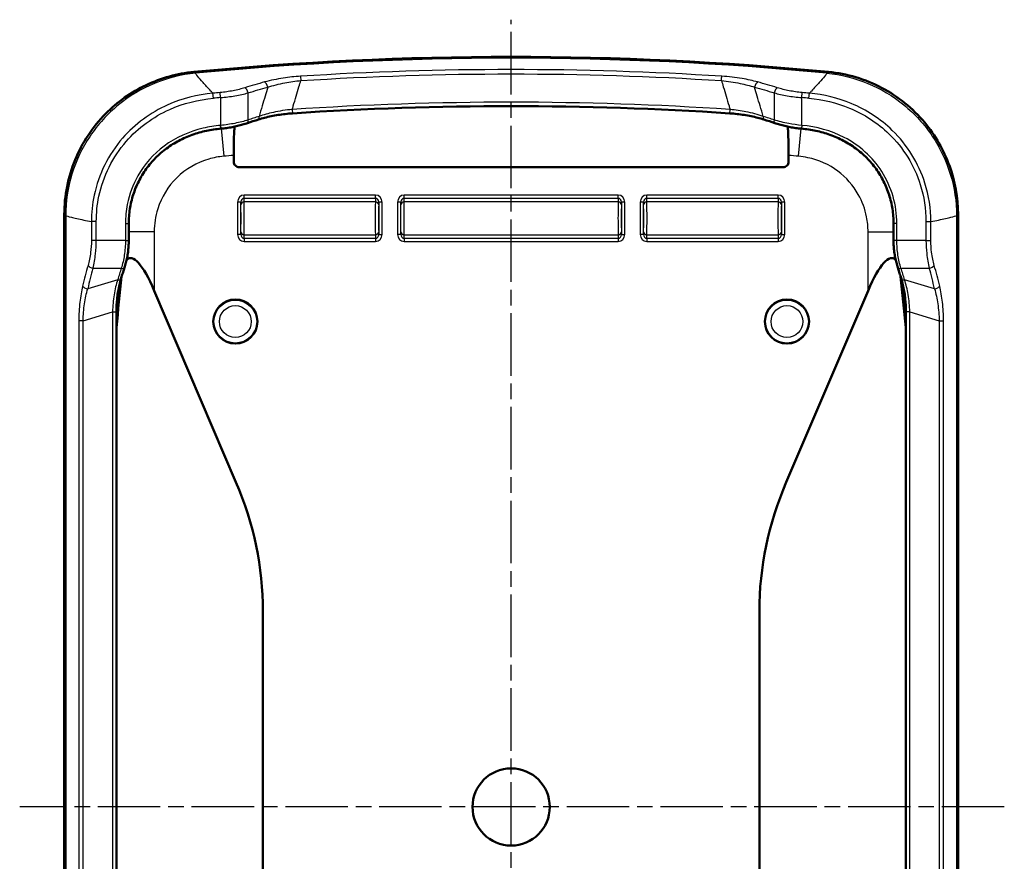
# Model space of a CAD drawing. Units: millimetres. Extents: x 1 to 593, y 1 to 419.
# Drawn here: x 164 to 254, y 217 to 294 of the extents above; entities that cross this region are included whole.
import ezdxf

# ---------------------------------------------------------------- set-up
doc = ezdxf.new("R2010")
doc.units = ezdxf.units.MM
doc.linetypes.add('CHAIN', pattern=[0.3543, 0.2362, -0.0295, 0.0591, -0.0295])
doc.linetypes.add('DASH_DOT', pattern=[0.37, 0.24, -0.06, 0.01, -0.06])
for name, color, linetype, lineweight in [('Mittellinie (ISO)', 1, 'DASH_DOT', 25), ('Sichtbar (ISO)', 7, 'Continuous', 50), ('Sichtbar schmal (ISO)', 1, 'Continuous', 25)]:
    doc.layers.add(name, color=color, linetype=linetype, lineweight=lineweight)

msp = doc.modelspace()

# ---------------------------------------------------------------- linework, layer by layer
at = {"layer": 'Mittellinie (ISO)', "linetype": 'CHAIN', "ltscale": 23.990969}
for p, q in [((209.0179621, 150.9734931), (209.0179621, 293.7489195)), ((253.7191465, 222.3795782), (164.4710851, 222.3795782))]:
    msp.add_line(p, q, dxfattribs=at)
at = {"layer": 'Sichtbar (ISO)'}
for p, q in [((182.7048754, 283.8699177), (182.7106453, 283.8704328)), ((235.325279, 283.8704328), (235.3310489, 283.8699177)), ((183.8694112, 280.8788993), (183.8694112, 281.4459338)), ((234.1665131, 281.4459338), (234.1665131, 280.8788993)), ((184.3687323, 280.3795782), (233.6671919, 280.3795782)), ((168.513895, 168.6672539), (168.513895, 276.0919025)), ((249.5220292, 168.6672539), (249.5220292, 276.0919025)), ((174.3565512, 273.7193242), (174.3565512, 275.2759201)), ((243.679373, 275.2759201), (243.679373, 273.7193242)), ((176.6657474, 269.1797418), (184.0760547, 251.8312327)), ((233.9598695, 251.8312327), (241.3701768, 269.1797418)), ((173.2402795, 267.2699698), (173.2402795, 177.4891866)), ((244.7956447, 177.4891866), (244.7956447, 267.2699698)), ((186.5179621, 240.1363645), (186.5179621, 204.6227919)), ((231.5179621, 204.6227919), (231.5179621, 240.1363645))]:
    msp.add_line(p, q, dxfattribs=at)
for centre, radius in [((184.0179621, 266.3795782), 2), ((234.0179621, 266.3795782), 2), ((209.0179621, 222.3795782), 3.5)]:
    msp.add_circle(centre, radius, dxfattribs=at)
msp.add_arc((209.0179621, -12.6204218), 303.0040781, 84.554794218, 95.445205782, dxfattribs=at)
for centre, major_axis, ratio, start_param, end_param in [((209.0179621, -12.6561592), (-297.912783, 19.8238804), 0.9999999464, 4.712388966, 4.8452781917), ((201.3161233, 220.5638857), (-0.1941439, 66.4859324), 0.8649731185, 0.2642814824, 0.2820359779), ((216.7036388, 220.4969511), (0.1933332, 66.5554929), 0.8649720439, 6.0011454325, 6.0188813722), ((176.6657474, 262.3271371), (-2.2422915, 9.8019603), 0.2033287202, 5.4389994496, 6.4287671236), ((241.3701768, 262.3271371), (2.2422915, 9.8019603), 0.2033287202, 6.1376034901, 7.1273711648), ((293.8500801, -65.4926756), (-91.5602353, 400.246714), 0.2033287202, 0.5298420232, 0.5507125167), ((124.1858441, -65.4926756), (91.5602353, 400.246714), 0.2033287202, 5.7324727905, 5.753343284), ((130.6329917, 240.1363645), (55.8849705, 0), 0.7157559477, 0, 0.2967059728), ((287.4029326, 240.1363645), (-55.8849705, 0), 0.7157559477, 5.9864793343, 6.2831853072)]:
    msp.add_ellipse(centre, major_axis=major_axis, ratio=ratio, start_param=start_param, end_param=end_param, dxfattribs=at)
for points, knots in [([(168.513895, 276.0926514), (168.5139444, 277.7870759), (168.8450174, 279.4651453), (170.1318255, 282.5956913), (171.0736446, 284.0184184), (173.3236987, 286.2944616), (174.5647599, 287.1746759), (177.2937938, 288.4688839), (178.760715, 288.8729096), (180.2641117, 289.0162594)], [0, 0, 0, 0, 0.5083274274, 0.5083274274, 1.0154461964, 1.0154461964, 1.4685189636, 1.4685189636, 1.9215876143, 1.9215876143, 1.9215876143, 1.9215876143]), ([(237.7718126, 289.0162594), (239.4585919, 288.855424), (241.0976699, 288.3666103), (244.0918906, 286.7885688), (245.4187465, 285.716057), (247.4710287, 283.2602049), (248.2295531, 281.9411381), (249.2589786, 279.1015184), (249.5219852, 277.6028695), (249.5220292, 276.0926514)], [0, 0, 0, 0, 0.5083290228, 0.5083290228, 1.0154194618, 1.0154194618, 1.4685193999, 1.4685193999, 1.9215896159, 1.9215896159, 1.9215896159, 1.9215896159]), ([(186.1065816, 284.6975899), (186.2889996, 284.7552519), (186.4774666, 284.8091652), (186.8652613, 284.9091758), (187.0645896, 284.9552737), (187.4723848, 285.0392522), (187.6808519, 285.0771339), (188.1046973, 285.1441691), (188.3200833, 285.1733246), (188.7549374, 285.2222352), (188.9744143, 285.2419904), (189.1940806, 285.2566076)], [0, 0, 0, 0, 0.06744768283, 0.06744768283, 0.13489536567, 0.13489536567, 0.2023430485, 0.2023430485, 0.26979073134, 0.26979073134, 0.33723841417, 0.33723841417, 0.33723841417, 0.33723841417]), ([(228.8418436, 285.2566076), (229.0615102, 285.2419904), (229.2809791, 285.2222359), (229.7158238, 285.1733267), (229.9312088, 285.1441717), (230.3550614, 285.0771359), (230.5635354, 285.039253), (230.9713389, 284.9552728), (231.1706689, 284.9091744), (231.5584614, 284.8091642), (231.7469244, 284.755252), (231.9293426, 284.6975899)], [0, 0, 0, 0, 0.06744778242, 0.06744778242, 0.13489556483, 0.13489556483, 0.20234334725, 0.20234334725, 0.26979112966, 0.26979112966, 0.33723891208, 0.33723891208, 0.33723891208, 0.33723891208]), ([(174.3565512, 275.2759201), (174.3565512, 275.7158902), (174.3897925, 276.1556171), (174.5236578, 277.0245891), (174.6242929, 277.4537828), (174.8915255, 278.2908711), (175.0581065, 278.6987331), (175.453572, 279.4831213), (175.6824591, 279.8596322), (176.1966974, 280.5720464), (176.4820175, 280.907915), (177.1014905, 281.5314635), (177.4356551, 281.8191617), (178.1440787, 282.340934), (178.5182939, 282.5749817), (179.2972693, 282.9862956), (179.7020213, 283.1635772), (180.5330633, 283.4609356), (180.9592984, 283.5809854), (181.8243377, 283.7657612), (182.2630467, 283.8304991), (182.7048754, 283.8699177)], [0, 0, 0, 0, 0.1365127766, 0.1365127766, 0.2730255531, 0.2730255531, 0.4095383297, 0.4095383297, 0.5460511062, 0.5460511062, 0.6825638828, 0.6825638828, 0.8190766593, 0.8190766593, 0.9555894359, 0.9555894359, 1.0921022124, 1.0921022124, 1.228614989, 1.228614989, 1.3651277655, 1.3651277655, 1.3651277655, 1.3651277655]), ([(182.7106453, 283.8704328), (182.8820887, 283.8857462), (183.0531108, 283.9052964), (183.3920822, 283.9523865), (183.5600295, 283.9799239), (183.8908649, 284.0422394), (184.0537526, 284.0770147), (184.3727828, 284.1528798), (184.5289253, 284.1939671), (184.8330443, 284.2814249), (184.98102, 284.3277926), (185.1243456, 284.376275)], [0, 0, 0, 0, 0.05015833681, 0.05015833681, 0.10031667362, 0.10031667362, 0.15047501043, 0.15047501043, 0.20063334725, 0.20063334725, 0.25079168406, 0.25079168406, 0.25079168406, 0.25079168406]), ([(183.9476815, 284.0529562), (183.9358416, 283.9181488), (183.9244411, 283.7515769), (183.9017348, 283.3148373), (183.8887984, 282.9429208), (183.8739554, 282.2552296), (183.8694112, 281.8176736), (183.8694112, 281.4459338)], [0.14980843266, 0.14980843266, 0.14980843266, 0.14980843266, 0.22284963057, 0.22284963057, 0.33449082111, 0.33449082111, 0.44601277297, 0.44601277297, 0.44601277297, 0.44601277297]), ([(232.9115787, 284.376275), (233.0549043, 284.3277925), (233.2028789, 284.2814252), (233.5069987, 284.1939671), (233.6631432, 284.1528793), (233.9821783, 284.0770132), (234.1450679, 284.0422376), (234.4759017, 283.9799227), (234.6438469, 283.9523858), (234.982815, 283.9052963), (235.1538355, 283.8857462), (235.325279, 283.8704328)], [0, 0, 0, 0, 0.05015835902, 0.05015835902, 0.10031671805, 0.10031671805, 0.15047507707, 0.15047507707, 0.2006334361, 0.2006334361, 0.25079179512, 0.25079179512, 0.25079179512, 0.25079179512]), ([(234.1665131, 281.4459338), (234.1665131, 281.8176736), (234.1619688, 282.2552296), (234.1471259, 282.9429208), (234.1341895, 283.3148373), (234.1114831, 283.7515769), (234.1000827, 283.9181488), (234.0882427, 284.0529562)], [1.33557202243, 1.33557202243, 1.33557202243, 1.33557202243, 1.44709397428, 1.44709397428, 1.55873516482, 1.55873516482, 1.63177636404, 1.63177636404, 1.63177636404, 1.63177636404]), ([(235.3310489, 283.8699177), (235.7728817, 283.8304987), (236.2115173, 283.7657716), (237.0765003, 283.5810166), (237.5027653, 283.4609694), (238.3339791, 283.1635505), (238.7388464, 282.9862061), (239.5178111, 282.5748747), (239.8919712, 282.3408512), (240.6003932, 281.8190606), (240.9346045, 281.5313114), (241.5541163, 280.9076841), (241.8394007, 280.5718266), (242.3535662, 279.8594711), (242.5824189, 279.4830044), (242.9778685, 278.6986171), (243.1444571, 278.2907115), (243.4116548, 277.4536861), (243.5122674, 277.0245784), (243.646127, 276.1556519), (243.679373, 275.7158943), (243.679373, 275.2759201)], [0, 0, 0, 0, 0.1365140561, 0.1365140561, 0.2730281122, 0.2730281122, 0.4095421682, 0.4095421682, 0.5460562243, 0.5460562243, 0.6825702804, 0.6825702804, 0.8190843365, 0.8190843365, 0.9555983926, 0.9555983926, 1.0921124487, 1.0921124487, 1.2286265047, 1.2286265047, 1.3651405608, 1.3651405608, 1.3651405608, 1.3651405608]), ([(183.8694112, 280.8788993), (183.8694112, 280.8128922), (183.8824634, 280.7475371), (183.9335042, 280.6250429), (183.9712343, 280.5692461), (184.0645542, 280.4776244), (184.1185027, 280.4419693), (184.2382898, 280.3924464), (184.3031919, 280.3795782), (184.3687323, 280.3795782)], [0, 0, 0, 0, 0.019802141603, 0.019802141603, 0.039812531045, 0.039812531045, 0.059038238174, 0.059038238174, 0.078700391095, 0.078700391095, 0.078700391095, 0.078700391095]), ([(233.6671919, 280.3795782), (233.733199, 280.3795782), (233.7985541, 280.3926304), (233.9210484, 280.4436713), (233.9768452, 280.4814013), (234.0684668, 280.5747213), (234.104122, 280.6286698), (234.1536448, 280.7484568), (234.1665131, 280.813359), (234.1665131, 280.8788993)], [0, 0, 0, 0, 0.019802141501, 0.019802141501, 0.039812532879, 0.039812532879, 0.059038239264, 0.059038239264, 0.078700391439, 0.078700391439, 0.078700391439, 0.078700391439]), ([(173.9692241, 271.2762901), (174.0163168, 271.4206598), (174.0602853, 271.5699708), (174.1405316, 271.8773424), (174.1768033, 272.0354014), (174.2402411, 272.3586725), (174.267402, 272.5238844), (174.3114189, 272.8594565), (174.3282689, 273.0298132), (174.350837, 273.3732279), (174.3565512, 273.5462794), (174.3565512, 273.7193242)], [0, 0, 0, 0, 0.04994054966, 0.04994054966, 0.09988109932, 0.09988109932, 0.14982164897, 0.14982164897, 0.19976219863, 0.19976219863, 0.24970274829, 0.24970274829, 0.24970274829, 0.24970274829]), ([(243.679373, 273.7193242), (243.679373, 273.5462793), (243.6850873, 273.373228), (243.7076553, 273.0298136), (243.7245053, 272.8594572), (243.7685221, 272.5238854), (243.7956829, 272.3586733), (243.8591209, 272.0354017), (243.8953926, 271.8773425), (243.9756389, 271.5699708), (244.0196074, 271.4206598), (244.0667001, 271.2762901)], [0, 0, 0, 0, 0.04994056353, 0.04994056353, 0.09988112706, 0.09988112706, 0.14982169059, 0.14982169059, 0.19976225412, 0.19976225412, 0.24970281765, 0.24970281765, 0.24970281765, 0.24970281765]), ([(173.9692241, 271.2762901), (173.9469908, 271.2081305), (173.9249035, 271.1398255), (173.8810223, 271.0029286), (173.8592284, 270.9343368), (173.8159351, 270.79687), (173.7944358, 270.7279951), (173.7517331, 270.5899662), (173.7305297, 270.5208122), (173.6884199, 270.3822289), (173.6675136, 270.3127996), (173.6467564, 270.2432346)], [1.056520231462, 1.056520231462, 1.056520231462, 1.056520231462, 1.063973099188, 1.063973099188, 1.071425966914, 1.071425966914, 1.07887883464, 1.07887883464, 1.086331702367, 1.086331702367, 1.093784570093, 1.093784570093, 1.093784570093, 1.093784570093]), ([(244.3891678, 270.2432346), (244.3684107, 270.3127996), (244.3475043, 270.3822289), (244.3053946, 270.5208122), (244.2841912, 270.5899662), (244.2414884, 270.7279951), (244.2199891, 270.79687), (244.1766959, 270.9343368), (244.1549019, 271.0029286), (244.1110207, 271.1398255), (244.0889334, 271.2081305), (244.0667001, 271.2762901)], [-1.093784570093, -1.093784570093, -1.093784570093, -1.093784570093, -1.086331702367, -1.086331702367, -1.07887883464, -1.07887883464, -1.071425966914, -1.071425966914, -1.063973099188, -1.063973099188, -1.056520231462, -1.056520231462, -1.056520231462, -1.056520231462]), ([(173.2402795, 267.2699698), (173.2402795, 267.4811173), (173.2461984, 267.6924436), (173.2691646, 268.1114526), (173.2862114, 268.319143), (173.330874, 268.7278264), (173.3584917, 268.9288257), (173.423868, 269.3217799), (173.461628, 269.5137348), (173.5469318, 269.8868563), (173.5944757, 270.0680226), (173.6467564, 270.2432346)], [0, 0, 0, 0, 0.06502767668, 0.06502767668, 0.13005535336, 0.13005535336, 0.19508303005, 0.19508303005, 0.26011070673, 0.26011070673, 0.32513838341, 0.32513838341, 0.32513838341, 0.32513838341]), ([(244.3891678, 270.2432346), (244.4414485, 270.0680226), (244.4889924, 269.8868562), (244.5742963, 269.5137346), (244.6120563, 269.3217798), (244.6774325, 268.928826), (244.7050501, 268.727827), (244.7497127, 268.3191438), (244.7667596, 268.1114533), (244.7897258, 267.692444), (244.7956447, 267.4811173), (244.7956447, 267.2699698)], [0, 0, 0, 0, 0.06502766941, 0.06502766941, 0.13005533881, 0.13005533881, 0.19508300822, 0.19508300822, 0.26011067763, 0.26011067763, 0.32513834704, 0.32513834704, 0.32513834704, 0.32513834704])]:
    msp.add_open_spline(points, degree=3, knots=knots, dxfattribs=at)
for points in [[(180.2647622, 289.0163214), (180.2645453, 289.0163007), (180.2643285, 289.0162801), (180.2641117, 289.0162594)], [(237.7711621, 289.0163214), (237.7713789, 289.0163007), (237.7715957, 289.0162801), (237.7718126, 289.0162594)], [(168.513895, 276.0919025), (168.513895, 276.0921522), (168.513895, 276.0924018), (168.513895, 276.0926514)], [(249.5220292, 276.0926515), (249.5220292, 276.0924018), (249.5220292, 276.0921522), (249.5220292, 276.0919025)]]:
    msp.add_open_spline(points, degree=3, dxfattribs=at)
at = {"layer": 'Sichtbar schmal (ISO)'}
for p, q in [((182.02597, 286.6229841), (181.9845655, 287.0820102)), ((182.6782162, 286.6811007), (182.6378122, 287.140216)), ((182.6782162, 286.6811007), (182.6782162, 284.1687309)), ((185.1782162, 284.6604565), (185.1782162, 287.1157657)), ((232.8577081, 287.1157657), (232.8577081, 284.6604565)), ((235.3577081, 286.6811007), (235.3981121, 287.140216)), ((235.3577081, 284.1687309), (235.3577081, 286.6811007)), ((236.0099543, 286.6229841), (236.0513588, 287.0820102)), ((182.6782162, 284.1687309), (182.7048754, 283.8699177)), ((182.7441646, 283.8734812), (182.96625, 281.367298)), ((235.0696743, 281.367298), (235.2917596, 283.8734812)), ((235.3577081, 284.1687309), (235.3310489, 283.8699177)), ((196.7173364, 277.8473339), (184.8185878, 277.8473339)), ((184.8185878, 277.57017), (184.8185878, 277.8473339)), ((184.8185878, 277.57017), (196.7173364, 277.57017)), ((184.8257495, 277.2302473), (184.8185878, 277.57017)), ((196.7173364, 277.57017), (196.7101747, 277.2302473)), ((196.7173364, 277.57017), (196.7173364, 277.8473339)), ((218.7173364, 277.8473339), (199.3185878, 277.8473339)), ((199.3185878, 277.57017), (199.3185878, 277.8473339)), ((199.3185878, 277.57017), (218.7173364, 277.57017)), ((199.3257495, 277.2302473), (199.3185878, 277.57017)), ((218.7173364, 277.57017), (218.7101747, 277.2302473)), ((218.7173364, 277.57017), (218.7173364, 277.8473339)), ((233.2173364, 277.8473339), (221.3185878, 277.8473339)), ((221.3185878, 277.57017), (221.3185878, 277.8473339)), ((221.3185878, 277.57017), (233.2173364, 277.57017)), ((221.3257495, 277.2302473), (221.3185878, 277.57017)), ((233.2173364, 277.57017), (233.2101747, 277.2302473)), ((233.2173364, 277.57017), (233.2173364, 277.8473339)), ((184.2205688, 277.2000674), (184.2205688, 274.284699)), ((184.5205573, 277.2000674), (184.2205688, 277.2000674)), ((184.5205573, 274.284699), (184.5205573, 277.2000674)), ((184.5205573, 277.2000674), (184.5257609, 276.9530835)), ((196.7101747, 277.2302473), (184.8257495, 277.2302473)), ((197.0101633, 276.9530835), (197.0153669, 277.2000674)), ((197.3153555, 277.2000674), (197.0153669, 277.2000674)), ((197.0153669, 277.2000674), (197.0153669, 274.284699)), ((197.3153555, 274.284699), (197.3153555, 277.2000674)), ((198.7205688, 277.2000674), (198.7205688, 274.284699)), ((199.0205573, 277.2000674), (198.7205688, 277.2000674)), ((199.0205573, 274.284699), (199.0205573, 277.2000674)), ((199.0205573, 277.2000674), (199.0257609, 276.9530835)), ((218.7101747, 277.2302473), (199.3257495, 277.2302473)), ((219.0101633, 276.9530835), (219.0153669, 277.2000674)), ((219.3153555, 277.2000674), (219.0153669, 277.2000674)), ((219.0153669, 277.2000674), (219.0153669, 274.284699)), ((219.3153555, 274.284699), (219.3153555, 277.2000674)), ((220.7205688, 277.2000674), (220.7205688, 274.284699)), ((221.0205573, 277.2000674), (220.7205688, 277.2000674)), ((221.0205573, 274.284699), (221.0205573, 277.2000674)), ((221.0205573, 277.2000674), (221.0257609, 276.9530835)), ((233.2101747, 277.2302473), (221.3257495, 277.2302473)), ((233.5101633, 276.9530835), (233.5153669, 277.2000674)), ((233.8153555, 277.2000674), (233.5153669, 277.2000674)), ((233.5153669, 277.2000674), (233.5153669, 274.284699)), ((233.8153555, 274.284699), (233.8153555, 277.2000674)), ((168.6426114, 275.9755978), (168.6426114, 168.7835586)), ((249.3933128, 275.9755978), (249.3933128, 168.7835586)), ((171.4153326, 275.4388013), (170.9714022, 275.4388013)), ((170.9714022, 275.4388013), (170.9714022, 273.7193242)), ((171.4153326, 273.7193242), (171.4153326, 275.4388013)), ((174.0565512, 275.2759201), (174.3565512, 275.2759201)), ((174.0565512, 275.2759201), (174.0565512, 273.7193242)), ((243.979373, 275.2759201), (243.679373, 275.2759201)), ((243.979373, 273.7193242), (243.979373, 275.2759201)), ((246.6205916, 275.4388013), (247.064522, 275.4388013)), ((246.6205916, 275.4388013), (246.6205916, 273.7193242)), ((247.0645221, 273.7193242), (247.064522, 275.4388013)), ((176.6657474, 274.5219305), (174.3565512, 274.5219305)), ((176.6657474, 274.5219305), (176.6657474, 269.1797418)), ((184.5205573, 274.284699), (184.2205688, 274.284699)), ((184.5257609, 274.5316829), (184.5205573, 274.284699)), ((184.8185878, 273.9145963), (184.8257495, 274.254519)), ((184.8257495, 274.254519), (196.7101747, 274.254519)), ((196.7101747, 274.254519), (196.7173364, 273.9145963)), ((197.0153669, 274.284699), (197.0101633, 274.5316829)), ((197.0153669, 274.284699), (197.3153555, 274.284699)), ((199.0205573, 274.284699), (198.7205688, 274.284699)), ((199.0257609, 274.5316829), (199.0205573, 274.284699)), ((199.3185878, 273.9145963), (199.3257495, 274.254519)), ((199.3257495, 274.254519), (218.7101747, 274.254519)), ((218.7101747, 274.254519), (218.7173364, 273.9145963)), ((219.0153669, 274.284699), (219.0101633, 274.5316829)), ((219.0153669, 274.284699), (219.3153555, 274.284699)), ((221.0205573, 274.284699), (220.7205688, 274.284699)), ((221.0257609, 274.5316829), (221.0205573, 274.284699)), ((221.3185878, 273.9145963), (221.3257495, 274.254519)), ((221.3257495, 274.254519), (233.2101747, 274.254519)), ((233.2101747, 274.254519), (233.2173364, 273.9145963)), ((233.5153669, 274.284699), (233.5101633, 274.5316829)), ((233.5153669, 274.284699), (233.8153555, 274.284699)), ((241.3701768, 269.1797418), (241.3701768, 274.5219305)), ((241.3701768, 274.5219305), (243.679373, 274.5219305)), ((171.4153326, 273.7193242), (170.9714022, 273.7193242)), ((174.0565512, 273.7193242), (171.4153326, 273.7193242)), ((174.0565512, 273.7193242), (174.3565512, 273.7193242)), ((184.8185878, 273.9145963), (184.8185878, 273.6374325)), ((196.7173364, 273.9145963), (184.8185878, 273.9145963)), ((184.8185878, 273.6374325), (196.7173364, 273.6374325)), ((196.7173364, 273.9145963), (196.7173364, 273.6374325)), ((199.3185878, 273.9145963), (199.3185878, 273.6374325)), ((218.7173364, 273.9145963), (199.3185878, 273.9145963)), ((199.3185878, 273.6374325), (218.7173364, 273.6374325)), ((218.7173364, 273.9145963), (218.7173364, 273.6374325)), ((221.3185878, 273.9145963), (221.3185878, 273.6374325)), ((233.2173364, 273.9145963), (221.3185878, 273.9145963)), ((221.3185878, 273.6374325), (233.2173364, 273.6374325)), ((233.2173364, 273.9145963), (233.2173364, 273.6374325)), ((243.979373, 273.7193242), (243.679373, 273.7193242)), ((246.6205916, 273.7193242), (243.979373, 273.7193242)), ((246.6205916, 273.7193242), (247.0645221, 273.7193242)), ((171.1153444, 271.2193242), (173.6840143, 271.2193242)), ((244.35191, 271.2193242), (246.9205798, 271.2193242)), ((173.3592811, 270.1790131), (170.6372892, 269.3476969)), ((247.398635, 269.3476969), (244.6766431, 270.1790131)), ((170.2140561, 266.4532713), (172.888185, 267.2699698)), ((172.888185, 267.2699698), (173.2402795, 267.2699698)), ((172.888185, 267.2699698), (172.888185, 177.4891866)), ((245.1477392, 267.2699698), (244.7956447, 267.2699698)), ((245.1477392, 177.4891866), (245.1477392, 267.2699698)), ((245.1477392, 267.2699698), (247.8218681, 266.4532713)), ((170.2140561, 266.4532713), (169.8297997, 266.4532713)), ((169.8297997, 266.4532713), (169.8297997, 178.3058851)), ((170.2140561, 178.3058851), (170.2140561, 266.4532713)), ((247.8218681, 266.4532713), (248.2061245, 266.4532713)), ((247.8218681, 266.4532713), (247.8218681, 178.3058851)), ((248.2061245, 178.3058851), (248.2061245, 266.4532713))]:
    msp.add_line(p, q, dxfattribs=at)
for centre, radius in [((184.0179621, 266.3795782), 1.9419547), ((184.0179621, 266.3795782), 1.4446937), ((234.0179621, 266.3795782), 1.9419547), ((234.0179621, 266.3795782), 1.4446937)]:
    msp.add_circle(centre, radius, dxfattribs=at)
for radius, start, end in [(302.8753507, 84.577802495, 95.422197505), (300.919179, 95.02930381, 95.154176436), (300.4582893, 95.02930381, 95.154176436), (300.4582893, 84.845823564, 84.97069619), (300.919179, 84.845823564, 84.97069619), (295.1397484, 94.888040975, 95.064035965), (295.1397484, 84.935964035, 85.111959025)]:
    msp.add_arc((209.0179621, -12.6204218), radius, start, end, dxfattribs=at)
for centre, major_axis, ratio, start_param, end_param in [((189.9593031, 288.1440107), (-0.0316021, 0.4990003), 0.0001222688, 0.2900788397, 1.3959133124), ((228.0766211, 288.1440107), (0.0316021, 0.4990003), 0.0001222688, 4.8872719879, 5.9931064548), ((184.9282162, 287.1157657), (-0.1464842, 0.4780611), 0.4832741442, 4.5653758265, 5.8549463942), ((186.7081664, 287.6298478), (-0.1309921, 0.4825361), 0.4867300386, 4.5810193687, 5.9052115148), ((231.3277578, 287.6298478), (0.1309921, 0.4825361), 0.4867300386, 0.3779737924, 1.7021659385), ((233.1077081, 287.1157657), (-0.1464842, -0.4780611), 0.4832741442, 3.5698315666, 4.8594021342), ((189.1741619, 285.5559456), (0.0199187, -0.299338), 0.000021869, 4.5374525321, 6.2831388174), ((228.8617623, 285.5559456), (-0.0199187, -0.299338), 0.000021869, 6.2831388177, 8.0288701889), ((186.0161619, 284.9836393), (0.0904197, -0.2860494), 0.4822566022, 0, 1.419520483), ((232.0197623, 284.9836393), (-0.0904197, -0.2860494), 0.4822566022, 4.8636648242, 6.2831853072), ((182.6839555, 284.1692432), (0.0266898, -0.2988104), 0.0012162937, 0, 1.5706876448), ((185.0282162, 284.6604565), (0.0961294, -0.2841815), 0.4798343517, 0, 1.4098871671), ((233.0077081, 284.6604565), (-0.0961294, -0.2841815), 0.4798343517, 4.8732981401, 6.2831853072), ((235.3519687, 284.1692432), (-0.0266898, -0.2988104), 0.0012162937, 4.7124976124, 6.2831852923), ((184.8205916, 277.1978986), (-0.0136801, 0.6493123), 0.9238495055, 6.2637236205, 7.8311804405), ((184.8205916, 277.1978986), (-0.0078421, 0.372219), 0.8057983607, 6.2637236205, 7.8311804405), ((196.7153326, 277.1978986), (0.0136801, 0.6493123), 0.9238495055, 4.7351901739, 6.3026469939), ((196.7153326, 277.1978986), (0.0078421, 0.372219), 0.8057983607, 4.7351901739, 6.3026469939), ((199.3205916, 277.1978986), (-0.0136801, 0.6493123), 0.9238495055, 6.2637236205, 7.8311804405), ((199.3205916, 277.1978986), (-0.0078421, 0.372219), 0.8057983607, 6.2637236205, 7.8311804405), ((218.7153326, 277.1978986), (0.0136801, 0.6493123), 0.9238495055, 4.7351901739, 6.3026469939), ((218.7153326, 277.1978986), (0.0078421, 0.372219), 0.8057983607, 4.7351901739, 6.3026469939), ((221.3205916, 277.1978986), (-0.0136801, 0.6493123), 0.9238495055, 6.2637236205, 7.8311804405), ((221.3205916, 277.1978986), (-0.0078421, 0.372219), 0.8057983607, 6.2637236205, 7.8311804405), ((233.2153326, 277.1978986), (0.0136801, 0.6493123), 0.9238495055, 4.7351901739, 6.3026469939), ((233.2153326, 277.1978986), (0.0078421, 0.372219), 0.8057983607, 4.7351901739, 6.3026469939), ((184.8257495, 276.9530835), (-0.2999334, -0.0063192), 0.9238495055, 4.6929272937, 6.2603841137), ((184.5213845, 275.7423832), (0, -1.3104526), 0.0087268678, 0.3926990764, 2.7488935666), ((184.8213731, 275.7423832), (0, 1.6104526), 0.0071012003, 3.5342917274, 5.8904862175), ((196.7145512, 275.7423832), (0, -1.6104526), 0.0071012003, 3.5342917432, 5.8904862334), ((196.7101747, 276.9530835), (0.2999334, -0.0063192), 0.9238495055, 0.0228011935, 1.5902580135), ((197.0145397, 275.7423832), (0, 1.3104526), 0.0087268678, 0.392699087, 2.7488935771), ((199.3257495, 276.9530835), (-0.2999334, -0.0063192), 0.9238495055, 4.6929272937, 6.2603841137), ((199.0213845, 275.7423832), (0, -1.3104526), 0.0087268678, 0.3926990712, 2.7488935614), ((199.3213731, 275.7423832), (0, 1.6104526), 0.0071012003, 3.5342917194, 5.8904862096), ((218.7145512, 275.7423832), (0, -1.6104526), 0.0071012003, 3.5342917432, 5.8904862334), ((218.7101747, 276.9530835), (0.2999334, -0.0063192), 0.9238495055, 0.0228011935, 1.5902580135), ((219.0145397, 275.7423832), (0, 1.3104526), 0.0087268678, 0.392699087, 2.7488935771), ((221.3257495, 276.9530835), (-0.2999334, -0.0063192), 0.9238495055, 4.6929272937, 6.2603841137), ((221.0213845, 275.7423832), (0, -1.3104526), 0.0087268678, 0.3926990712, 2.7488935614), ((221.3213731, 275.7423832), (0, 1.6104526), 0.0071012003, 3.5342917194, 5.8904862096), ((233.2145512, 275.7423832), (0, -1.6104526), 0.0071012003, 3.5342917432, 5.8904862334), ((233.2101747, 276.9530835), (0.2999334, -0.0063192), 0.9238495055, 0.0228011935, 1.5902580135), ((233.5145397, 275.7423832), (0, 1.3104526), 0.0087268678, 0.392699087, 2.7488935771), ((184.8205916, 274.2868678), (-0.0136801, -0.6493123), 0.9238495055, 4.7351901739, 6.3026469939), ((184.8205916, 274.2868678), (-0.0078421, -0.372219), 0.8057983607, 4.7351901739, 6.3026469939), ((184.8257495, 274.5316829), (-0.2999334, 0.0063192), 0.9238495055, 0.0228011935, 1.5902580135), ((196.7101747, 274.5316829), (0.2999334, 0.0063192), 0.9238495055, 4.6929272937, 6.2603841137), ((196.7153326, 274.2868678), (0.0136801, -0.6493123), 0.9238495055, 6.2637236205, 7.8311804405), ((196.7153326, 274.2868678), (0.0078421, -0.372219), 0.8057983607, 6.2637236205, 7.8311804405), ((199.3205916, 274.2868678), (-0.0136801, -0.6493123), 0.9238495055, 4.7351901739, 6.3026469939), ((199.3205916, 274.2868678), (-0.0078421, -0.372219), 0.8057983607, 4.7351901739, 6.3026469939), ((199.3257495, 274.5316829), (-0.2999334, 0.0063192), 0.9238495055, 0.0228011935, 1.5902580135), ((218.7101747, 274.5316829), (0.2999334, 0.0063192), 0.9238495055, 4.6929272937, 6.2603841137), ((218.7153326, 274.2868678), (0.0136801, -0.6493123), 0.9238495055, 6.2637236205, 7.8311804405), ((218.7153326, 274.2868678), (0.0078421, -0.372219), 0.8057983607, 6.2637236205, 7.8311804405), ((221.3205916, 274.2868678), (-0.0136801, -0.6493123), 0.9238495055, 4.7351901739, 6.3026469939), ((221.3205916, 274.2868678), (-0.0078421, -0.372219), 0.8057983607, 4.7351901739, 6.3026469939), ((221.3257495, 274.5316829), (-0.2999334, 0.0063192), 0.9238495055, 0.0228011935, 1.5902580135), ((233.2101747, 274.5316829), (0.2999334, 0.0063192), 0.9238495055, 4.6929272937, 6.2603841137), ((233.2153326, 274.2868678), (0.0136801, -0.6493123), 0.9238495055, 6.2637236205, 7.8311804405), ((233.2153326, 274.2868678), (0.0078421, -0.372219), 0.8057983607, 6.2637236205, 7.8311804405), ((189.6377096, 256.1572798), (0, 35.5484561), 0.5914155776, 1.1254867875, 1.1830670506), ((171.1153444, 271.4693242), (0.4820337, -0.132829), 0.4863431723, 3.6570873342, 4.8456116963), ((246.9205798, 271.4693242), (-0.4820337, -0.132829), 0.4863431723, 1.4375736108, 2.6260979729), ((228.3982147, 256.1572798), (0, 35.5484561), 0.5914155776, 5.1001182565, 5.1576985196), ((189.6377096, 255.9072798), (0, 35.5484561), 0.5773502692, 1.1254867875, 1.1830670506), ((189.6377096, 255.6072798), (0, 31.7379443), 0.5773502692, 1.0565202315, 1.0937845701), ((173.6840143, 271.3693242), (0.2852099, -0.093034), 0.481169254, 4.8680738258, 6.2831853072), ((244.35191, 271.3693242), (-0.2852099, -0.093034), 0.481169254, 0, 1.4151114814), ((228.3982147, 255.6072798), (0, 31.7379443), 0.5773502692, 5.1894007371, 5.2266650757), ((228.3982147, 255.9072798), (0, 35.5484561), 0.5773502692, 5.1001182565, 5.1576985196), ((170.6372892, 269.5976969), (0.4866546, -0.114749), 0.4898905219, 3.5901807021, 4.8273913515), ((173.3592811, 270.3290131), (0.2874753, -0.0857784), 0.4840982545, 4.8558445524, 6.2831853072), ((244.6766431, 270.3290131), (-0.2874753, -0.0857784), 0.4840982545, 0, 1.4273407548), ((247.398635, 269.5976969), (-0.4866546, -0.114749), 0.4898905219, 1.4557939556, 2.6930046051)]:
    msp.add_ellipse(centre, major_axis=major_axis, ratio=ratio, start_param=start_param, end_param=end_param, dxfattribs=at)
for points, knots in [([(228.1069204, 288.6221623), (221.7524239, 289.0245931), (215.3851918, 289.2260108), (202.6507324, 289.2260108), (196.2835004, 289.0245931), (189.9290039, 288.6221623)], [-3.8142721807, -3.8142721807, -3.8142721807, -3.8142721807, -1.9071360904, -1.9071360904, 0, 0, 0, 0]), ([(180.3980568, 288.8996921), (180.3867632, 288.9095224), (180.3754696, 288.9193522), (180.3528825, 288.9390108), (180.341589, 288.9488395), (180.3302956, 288.9586677), (180.3190021, 288.968496), (180.3077087, 288.9783237), (180.2856474, 288.9975208), (180.2748795, 289.0068903), (180.2641117, 289.0162594)], [0, 0, 0, 0, 0.06228491529, 0.06228491529, 0.12456983059, 0.12456983059, 0.12456983059, 0.18685474588, 0.18685474588, 0.24624201079, 0.24624201079, 0.24624201079, 0.24624201079]), ([(181.9845655, 287.0820102), (181.9201893, 287.1487602), (181.857444, 287.2144751), (181.5272657, 287.5633968), (181.2909242, 287.8244805), (181.0926584, 288.049872), (180.8943926, 288.2752635), (180.7343163, 288.4648397), (180.5001251, 288.7531636), (180.4261203, 288.8517807), (180.3980568, 288.8996921)], [2.68147395803, 2.68147395803, 2.68147395803, 2.68147395803, 2.71354736441, 2.71354736441, 2.85491851808, 2.85491851808, 2.85491851808, 2.99628967176, 2.99628967176, 3.13766082543, 3.13766082543, 3.13766082543, 3.13766082543]), ([(189.9290039, 288.6221623), (189.3993986, 288.5886224), (188.8719514, 288.5318262), (187.7677442, 288.3645713), (187.1984331, 288.2464021), (186.6730945, 288.1018528)], [0, 0, 0, 0, 0.15894718653, 0.15894718653, 0.34564799781, 0.34564799781, 0.34564799781, 0.34564799781]), ([(189.9537445, 288.2308294), (196.3000122, 288.6326293), (202.6589883, 288.8337312), (215.3769359, 288.8337312), (221.735912, 288.6326293), (228.0821798, 288.2308294)], [0, 0, 0, 0, 1.9071360904, 1.9071360904, 3.8142721807, 3.8142721807, 3.8142721807, 3.8142721807]), ([(231.3628297, 288.1018528), (230.9195557, 288.2238217), (230.4451554, 288.3269616), (229.357114, 288.5103209), (228.7337009, 288.5824683), (228.1069204, 288.6221623)], [0, 0, 0, 0, 0.15753577653, 0.15753577653, 0.3456475845, 0.3456475845, 0.3456475845, 0.3456475845]), ([(237.6378675, 288.8996921), (237.6098039, 288.8517807), (237.5357992, 288.7531638), (237.3016081, 288.4648399), (237.1415316, 288.2752635), (236.9432658, 288.049872), (236.745, 287.8244805), (236.5086586, 287.5633969), (236.1784803, 287.2144752), (236.115735, 287.1487602), (236.0513588, 287.0820102)], [5.20028638113, 5.20028638113, 5.20028638113, 5.20028638113, 5.3416575403, 5.3416575403, 5.48302869946, 5.48302869946, 5.48302869946, 5.62439985863, 5.62439985863, 5.65647327784, 5.65647327784, 5.65647327784, 5.65647327784]), ([(237.7718126, 289.0162594), (237.761045, 289.0068906), (237.7502774, 288.9975214), (237.7282164, 288.9783244), (237.7169229, 288.9684966), (237.7056293, 288.9586683), (237.6943358, 288.94884), (237.6830422, 288.9390111), (237.6604549, 288.9193524), (237.6491612, 288.9095225), (237.6378675, 288.8996921)], [0.98691950618, 0.98691950618, 0.98691950618, 0.98691950618, 1.04630497066, 1.04630497066, 1.10859048609, 1.10859048609, 1.10859048609, 1.17087600153, 1.17087600153, 1.23316151696, 1.23316151696, 1.23316151696, 1.23316151696]), ([(184.8909013, 287.5800549), (184.5558198, 287.4759577), (184.1929939, 287.3829649), (183.4334378, 287.2325645), (183.0367077, 287.1753204), (182.6378122, 287.140216)], [0, 0, 0, 0, 0.1199471886, 0.1199471886, 0.23989437719, 0.23989437719, 0.23989437719, 0.23989437719]), ([(186.6730945, 288.1018528), (186.375015, 288.0198349), (186.0774356, 287.9353533), (185.4833473, 287.7614316), (185.1868384, 287.6719914), (184.8909013, 287.5800549)], [-0.21186979206, -0.21186979206, -0.21186979206, -0.21186979206, -0.10593489603, -0.10593489603, 0, 0, 0, 0]), ([(185.1782162, 287.1157657), (185.4737941, 287.2063347), (185.7699362, 287.2944483), (186.3632765, 287.4657983), (186.6604748, 287.5490347), (186.9581664, 287.6298478)], [0, 0, 0, 0, 0.10593489603, 0.10593489603, 0.21186979206, 0.21186979206, 0.21186979206, 0.21186979206]), ([(186.9581664, 287.6298478), (186.8763181, 287.3564891), (186.7944788, 287.0831267), (186.6264087, 286.5216638), (186.5401789, 286.2335628), (186.453959, 285.9454579), (186.3580142, 285.6248566), (186.2620819, 285.3042505), (186.1661619, 284.9836393)], [0.18819528, 0.18819528, 0.18819528, 0.18819528, 0.27496594201, 0.27496594201, 0.36641245718, 0.36641245718, 0.36641245718, 0.46817350717, 0.46817350717, 0.46817350717, 0.46817350717]), ([(186.9581664, 287.6298478), (187.4436808, 287.7878995), (187.9684958, 287.9205649), (188.9841088, 288.1152043), (189.4683816, 288.184804), (189.9537445, 288.2308294)], [-0.34564799781, -0.34564799781, -0.34564799781, -0.34564799781, -0.15894718653, -0.15894718653, 0, 0, 0, 0]), ([(189.1706892, 285.6080366), (189.20387, 285.7192175), (189.2370522, 285.8303978), (189.3562241, 286.2296739), (189.4422221, 286.5177664), (189.5282302, 286.8058548), (189.6145329, 287.09493), (189.7008457, 287.3840011), (189.8426897, 287.8589902), (189.898215, 288.0449107), (189.9537445, 288.2308294)], [-0.31025619378, -0.31025619378, -0.31025619378, -0.31025619378, -0.27496594201, -0.27496594201, -0.18351942684, -0.18351942684, -0.18351942684, -0.09175971342, -0.09175971342, -0.03274172105, -0.03274172105, -0.03274172105, -0.03274172105]), ([(228.0821798, 288.2308294), (228.6566001, 288.1763589), (229.2291755, 288.0889935), (230.2306019, 287.8784473), (230.6680869, 287.7632098), (231.0777578, 287.6298478)], [-0.3456475845, -0.3456475845, -0.3456475845, -0.3456475845, -0.15753577653, -0.15753577653, 0, 0, 0, 0]), ([(228.0821798, 288.2308294), (228.1377092, 288.0449107), (228.1932346, 287.8589902), (228.3350786, 287.3840011), (228.4213913, 287.09493), (228.507694, 286.8058548), (228.5937021, 286.5177664), (228.6797002, 286.2296739), (228.798872, 285.8303978), (228.8320543, 285.7192175), (228.865235, 285.6080366)], [0.03274172105, 0.03274172105, 0.03274172105, 0.03274172105, 0.09175971406, 0.09175971406, 0.18351942811, 0.18351942811, 0.18351942811, 0.27496594265, 0.27496594265, 0.31025619378, 0.31025619378, 0.31025619378, 0.31025619378]), ([(231.0777578, 287.6298478), (231.3754494, 287.5490347), (231.6726477, 287.4657983), (232.2659881, 287.2944483), (232.5621302, 287.2063347), (232.8577081, 287.1157657)], [0, 0, 0, 0, 0.10593489603, 0.10593489603, 0.21186979206, 0.21186979206, 0.21186979206, 0.21186979206]), ([(231.8697623, 284.9836393), (231.7738424, 285.3042505), (231.67791, 285.6248566), (231.5819652, 285.9454579), (231.4957454, 286.2335628), (231.4095156, 286.5216638), (231.2414454, 287.0831267), (231.1596062, 287.3564891), (231.0777578, 287.6298478)], [-0.46817350717, -0.46817350717, -0.46817350717, -0.46817350717, -0.36641245718, -0.36641245718, -0.36641245718, -0.27496594265, -0.27496594265, -0.18819528, -0.18819528, -0.18819528, -0.18819528]), ([(233.1450229, 287.5800549), (232.8490858, 287.6719914), (232.5525769, 287.7614316), (231.9584886, 287.9353533), (231.6609092, 288.0198349), (231.3628297, 288.1018528)], [-0.21186979206, -0.21186979206, -0.21186979206, -0.21186979206, -0.10593489603, -0.10593489603, 0, 0, 0, 0]), ([(235.3981121, 287.140216), (234.9982825, 287.1754026), (234.6006302, 287.2328341), (233.84123, 287.3833999), (233.4793199, 287.4762014), (233.1450229, 287.5800549)], [0, 0, 0, 0, 0.12022802385, 0.12022802385, 0.2398943772, 0.2398943772, 0.2398943772, 0.2398943772]), ([(181.9845655, 287.0820102), (180.5787003, 286.9497609), (179.1861603, 286.6020634), (176.3318486, 285.327608), (174.9184097, 284.2959123), (172.5161939, 281.535885), (171.6214701, 279.7339049), (171.0558032, 277.0422307), (170.9727756, 276.2403803), (170.9714022, 275.4388013)], [-1.6968652986, -1.6968652986, -1.6968652986, -1.6968652986, -1.2870735655, -1.2870735655, -0.7936469509, -0.7936469509, -0.2314431234, -0.2314431234, 0, 0, 0, 0]), ([(171.4153326, 275.4388013), (171.4153326, 276.2102784), (171.4941736, 276.9818405), (172.0355912, 279.5713774), (172.8956249, 281.3042079), (175.2077182, 283.9568117), (176.5689671, 284.9476054), (179.3214917, 286.1686915), (180.6655208, 286.5002705), (182.02597, 286.6229841)], [0, 0, 0, 0, 0.2314431234, 0.2314431234, 0.7936469509, 0.7936469509, 1.2870735655, 1.2870735655, 1.6968652986, 1.6968652986, 1.6968652986, 1.6968652986]), ([(182.6782162, 286.6811007), (183.1207546, 286.7161514), (183.5609312, 286.7728917), (184.4037318, 286.9215047), (184.8063553, 287.013217), (185.1782162, 287.1157657)], [-0.23989437719, -0.23989437719, -0.23989437719, -0.23989437719, -0.1199471886, -0.1199471886, 0, 0, 0, 0]), ([(232.8577081, 287.1157657), (233.2286983, 287.0134571), (233.6303055, 286.9219336), (234.4729335, 286.7731589), (234.9141335, 286.7162335), (235.3577081, 286.6811007)], [-0.2398943772, -0.2398943772, -0.2398943772, -0.2398943772, -0.12022802385, -0.12022802385, 0, 0, 0, 0]), ([(236.0099543, 286.6229841), (237.2678374, 286.5095221), (238.5115292, 286.2180516), (241.0056027, 285.1889835), (242.2319676, 284.3953324), (244.5711503, 282.1312347), (245.5586109, 280.5361201), (246.4481419, 277.7146391), (246.6205916, 276.5765415), (246.6205916, 275.4388013)], [0, 0, 0, 0, 0.3788969735, 0.3788969735, 0.8094100115, 0.8094100115, 1.3555253166, 1.3555253166, 1.6968473822, 1.6968473822, 1.6968473822, 1.6968473822]), ([(247.0645221, 275.4388013), (247.0624966, 276.6209345), (246.8818555, 277.8038335), (245.9548315, 280.7371055), (244.9280643, 282.396134), (242.4984982, 284.7525698), (241.2254563, 285.5792944), (238.6395828, 286.6538479), (237.3512339, 286.9597314), (236.0513588, 287.0820102)], [-1.6968473822, -1.6968473822, -1.6968473822, -1.6968473822, -1.3555253166, -1.3555253166, -0.8094100115, -0.8094100115, -0.3788969735, -0.3788969735, 0, 0, 0, 0]), ([(189.1706892, 285.6080366), (188.5902469, 285.5583197), (188.0129249, 285.4695409), (187.0094122, 285.2488662), (186.573531, 285.1263841), (186.1661619, 284.9836393)], [-0.33723841417, -0.33723841417, -0.33723841417, -0.33723841417, -0.15332923691, -0.15332923691, 0, 0, 0, 0]), ([(228.865235, 285.6080366), (222.2592155, 286.047543), (215.6385873, 286.2675395), (202.3973369, 286.2675395), (195.7767087, 286.047543), (189.1706892, 285.6080366)], [0, 0, 0, 0, 1.9858396157, 1.9858396157, 3.9716792313, 3.9716792313, 3.9716792313, 3.9716792313]), ([(231.8697623, 284.9836393), (231.3838668, 285.1539003), (230.8571207, 285.2954176), (229.8376485, 285.496964), (229.3523946, 285.5663097), (228.865235, 285.6080366)], [-0.33723891208, -0.33723891208, -0.33723891208, -0.33723891208, -0.15435319096, -0.15435319096, 0, 0, 0, 0]), ([(186.1661619, 284.9836393), (186.0010951, 284.931462), (185.8362276, 284.8784444), (185.5069069, 284.7707198), (185.3424538, 284.7160128), (185.1782162, 284.6604565)], [0, 0, 0, 0, 0.05928462165, 0.05928462165, 0.1185692433, 0.1185692433, 0.1185692433, 0.1185692433]), ([(232.8577081, 284.6604565), (232.6934704, 284.7160128), (232.5290173, 284.7707198), (232.1996966, 284.8784444), (232.0348291, 284.931462), (231.8697623, 284.9836393)], [0, 0, 0, 0, 0.05928462165, 0.05928462165, 0.1185692433, 0.1185692433, 0.1185692433, 0.1185692433]), ([(182.6782162, 284.1687309), (182.1460333, 284.1212511), (181.6171293, 284.0378056), (179.8288884, 283.6136724), (178.6148918, 283.0695265), (176.6031691, 281.5696927), (175.7844105, 280.6500199), (174.7310822, 278.7948828), (174.4050293, 277.9139392), (174.1124443, 276.4352809), (174.0565512, 275.8555792), (174.0565512, 275.2759201)], [-1.3651277655, -1.3651277655, -1.3651277655, -1.3651277655, -1.2048387643, -1.2048387643, -0.8138413473, -0.8138413473, -0.4521340818, -0.4521340818, -0.1738977238, -0.1738977238, 0, 0, 0, 0]), ([(182.6843218, 284.1692432), (182.6833042, 284.1691578), (182.6822866, 284.1690724), (182.6802514, 284.1689016), (182.6792338, 284.1688162), (182.6782162, 284.1687309)], [-0.00057621628488, -0.00057621628488, -0.00057621628488, -0.00057621628488, -0.00028810814244, -0.00028810814244, 0, 0, 0, 0]), ([(185.1782162, 284.6604565), (184.8057409, 284.5420199), (184.4016464, 284.4364231), (183.5603359, 284.2686976), (183.1237317, 284.2061364), (182.6843218, 284.1692432)], [-0.25079168406, -0.25079168406, -0.25079168406, -0.25079168406, -0.12440697428, -0.12440697428, 0, 0, 0, 0]), ([(235.3516024, 284.1692432), (234.9559567, 284.202462), (234.5625279, 284.2564342), (233.7139348, 284.415874), (233.2667007, 284.5304085), (232.8577081, 284.6604565)], [-0.25079179512, -0.25079179512, -0.25079179512, -0.25079179512, -0.13877543938, -0.13877543938, 0, 0, 0, 0]), ([(235.3577081, 284.1687309), (235.3566905, 284.1688162), (235.3556728, 284.1689016), (235.3536376, 284.1690724), (235.35262, 284.1691578), (235.3516024, 284.1692432)], [-0.0005762162855, -0.0005762162855, -0.0005762162855, -0.0005762162855, -0.00028810814275, -0.00028810814275, 0, 0, 0, 0]), ([(243.979373, 275.2759201), (243.979373, 276.9343706), (243.5061151, 278.5928949), (241.7795624, 281.2923535), (240.5892391, 282.3588305), (238.02368, 283.6936244), (236.6984875, 284.0491105), (235.3577081, 284.1687309)], [-1.3651405608, -1.3651405608, -1.3651405608, -1.3651405608, -0.8676054149, -0.8676054149, -0.4038314715, -0.4038314715, 0, 0, 0, 0]), ([(182.96625, 281.367298), (182.5073613, 281.3266336), (182.0524069, 281.2413655), (180.5277916, 280.7965663), (179.5235451, 280.2138625), (177.9172711, 278.6424178), (177.3152003, 277.6584221), (176.7716288, 275.9217641), (176.6657474, 275.2217787), (176.6657474, 274.5219305)], [0, 0, 0, 0, 0.1382060695, 0.1382060695, 0.4764151685, 0.4764151685, 0.8123422875, 0.8123422875, 1.0222967369, 1.0222967369, 1.0222967369, 1.0222967369]), ([(241.3701768, 274.5219305), (241.3701768, 274.9748367), (241.3260621, 275.4277599), (241.0971665, 276.5829894), (240.8432474, 277.2713988), (240.0248724, 278.7234694), (239.3894819, 279.4460782), (237.8341778, 280.6104191), (236.9004592, 281.0308244), (235.6406377, 281.2992461), (235.3559286, 281.3419316), (235.0696743, 281.367298)], [0, 0, 0, 0, 0.1358718581, 0.1358718581, 0.353266831, 0.353266831, 0.6358802957, 0.6358802957, 0.9360839311, 0.9360839311, 1.0222967369, 1.0222967369, 1.0222967369, 1.0222967369]), ([(168.6426114, 275.9755978), (168.7071583, 275.9531907), (168.8805592, 275.9077862), (169.4325735, 275.7757747), (169.8109375, 275.6892268), (170.2812877, 275.5866097), (170.4930675, 275.5404054), (170.7234507, 275.4909685), (170.9714022, 275.4388013)], [-3.13766082543, -3.13766082543, -3.13766082543, -3.13766082543, -2.99628967176, -2.99628967176, -2.85491851808, -2.85491851808, -2.85491851808, -2.791264789, -2.791264789, -2.791264789, -2.791264789]), ([(247.064522, 275.4388013), (247.3124735, 275.4909685), (247.5428568, 275.5404054), (247.7546366, 275.5866097), (248.2249868, 275.6892268), (248.603351, 275.7757748), (249.1553653, 275.9077863), (249.3287659, 275.9531907), (249.3933128, 275.9755978)], [-5.54668244165, -5.54668244165, -5.54668244165, -5.54668244165, -5.48302869946, -5.48302869946, -5.48302869946, -5.3416575403, -5.3416575403, -5.20028638113, -5.20028638113, -5.20028638113, -5.20028638113]), ([(170.9714022, 273.7193242), (170.9714022, 273.3542531), (170.947399, 272.9893145), (170.8486501, 272.2246984), (170.7659986, 271.8302973), (170.6641058, 271.4693242)], [0, 0, 0, 0, 0.10952132693, 0.10952132693, 0.2380774372, 0.2380774372, 0.2380774372, 0.2380774372]), ([(171.1153444, 271.2193242), (171.214814, 271.6204055), (171.2954999, 272.0586288), (171.3919003, 272.9082023), (171.4153326, 273.3136896), (171.4153326, 273.7193242)], [-0.2380774372, -0.2380774372, -0.2380774372, -0.2380774372, -0.10952132693, -0.10952132693, 0, 0, 0, 0]), ([(174.0565512, 273.7193242), (174.0565512, 273.2734669), (174.0210181, 272.8279542), (173.8902524, 271.98432), (173.7963543, 271.5857022), (173.6840143, 271.2193242)], [-0.24970274829, -0.24970274829, -0.24970274829, -0.24970274829, -0.12397098751, -0.12397098751, 0, 0, 0, 0]), ([(244.35191, 271.2193242), (244.2387986, 271.5882179), (244.1443862, 271.9898053), (244.0144168, 272.8339799), (243.979373, 273.2764852), (243.979373, 273.7193242)], [-0.24970281765, -0.24970281765, -0.24970281765, -0.24970281765, -0.12488058352, -0.12488058352, 0, 0, 0, 0]), ([(246.6205916, 273.7193242), (246.6205916, 273.326585), (246.6425354, 272.9339718), (246.7360867, 272.0824362), (246.8184163, 271.6312679), (246.9205798, 271.2193242)], [-0.23807735719, -0.23807735719, -0.23807735719, -0.23807735719, -0.13203779468, -0.13203779468, 0, 0, 0, 0]), ([(247.3718185, 271.4693242), (247.2671661, 271.8400736), (247.1828308, 272.246125), (247.0870004, 273.012507), (247.0645221, 273.365859), (247.0645221, 273.7193242)], [0, 0, 0, 0, 0.13203779468, 0.13203779468, 0.23807735719, 0.23807735719, 0.23807735719, 0.23807735719]), ([(170.1744042, 269.5976969), (170.0640968, 269.141005), (169.9802193, 268.6500859), (169.8615602, 267.5929027), (169.8297997, 267.0235907), (169.8297997, 266.4532713)], [0, 0, 0, 0, 0.1614674126, 0.1614674126, 0.33256322124, 0.33256322124, 0.33256322124, 0.33256322124]), ([(173.3592811, 270.1790131), (173.2179337, 269.7535474), (173.1065377, 269.2953813), (172.9447637, 268.3163426), (172.8966727, 267.7933553), (172.888185, 267.2699698)], [-0.32513838341, -0.32513838341, -0.32513838341, -0.32513838341, -0.16561225637, -0.16561225637, 0, 0, 0, 0]), ([(245.1477392, 267.2699698), (245.1391963, 267.7967624), (245.0905372, 268.3231365), (244.9278776, 269.3015831), (244.8170352, 269.7564229), (244.6766431, 270.1790131)], [-0.32513834704, -0.32513834704, -0.32513834704, -0.32513834704, -0.15844796995, -0.15844796995, 0, 0, 0, 0]), ([(248.2061245, 266.4532713), (248.2061245, 267.0207622), (248.1746752, 267.587265), (248.056587, 268.6449182), (247.9724072, 269.1386049), (247.86152, 269.5976969)], [0, 0, 0, 0, 0.17024726037, 0.17024726037, 0.33256324376, 0.33256324376, 0.33256324376, 0.33256324376]), ([(170.2140561, 266.4532713), (170.2281392, 266.9760446), (170.2741547, 267.499046), (170.4193913, 268.4723166), (170.5156516, 268.9252712), (170.6372892, 269.3476969)], [-0.33256322124, -0.33256322124, -0.33256322124, -0.33256322124, -0.1614674126, -0.1614674126, 0, 0, 0, 0]), ([(247.398635, 269.3476969), (247.5209119, 268.9230512), (247.6175453, 268.4675486), (247.762222, 267.493867), (247.8078549, 266.9734519), (247.8218681, 266.4532713)], [-0.33256324376, -0.33256324376, -0.33256324376, -0.33256324376, -0.17024726037, -0.17024726037, 0, 0, 0, 0])]:
    msp.add_open_spline(points, degree=3, knots=knots, dxfattribs=at)
for points in [[(180.3980568, 288.8996921), (179.1283299, 288.7759786), (176.6248419, 288.1516231), (173.3006635, 286.1649993), (170.6944065, 283.2996454), (169.0307869, 279.8026172), (168.6457897, 277.2513334), (168.6426114, 275.9755978)], [(237.6378675, 288.8996921), (238.9075943, 288.7759786), (241.4110823, 288.1516231), (244.7352608, 286.1649993), (247.3415178, 283.2996454), (249.0051374, 279.8026172), (249.3901345, 277.2513334), (249.3933128, 275.9755978)], [(168.513895, 276.0926514), (168.5568005, 276.0536415), (168.599706, 276.0146236), (168.6426114, 275.9755978)], [(249.3933128, 275.9755978), (249.4362183, 276.0146236), (249.4791238, 276.0536415), (249.5220292, 276.0926515)]]:
    msp.add_open_spline(points, degree=3, dxfattribs=at)

doc.saveas('drawing.dxf')
